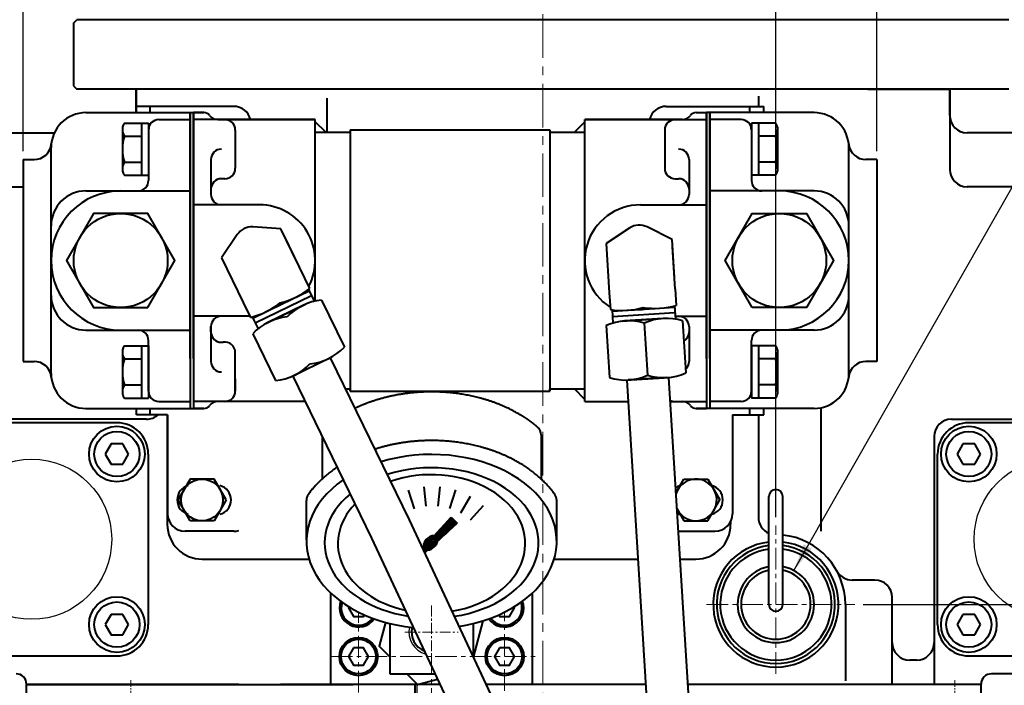
# Model space of a CAD drawing. Extents: x 4342 to 6967, y -6684 to -4799.
# Drawn here: x 5581 to 5864, y -5328 to -5137 of the extents above; entities that cross this region are included whole.
import ezdxf

# ---------------------------------------------------------------- set-up
doc = ezdxf.new("R2010")
doc.units = 0
doc.header["$LTSCALE"] = 5
doc.header["$MEASUREMENT"] = 0
doc.linetypes.add('CENTER', pattern=[2, 1.25, -0.25, 0.25, -0.25])
doc.layers.get('0').update_dxf_attribs({"linetype": 'CONTINUOUS', "lineweight": 40})
doc.layers.get('DEFPOINTS').update_dxf_attribs({"linetype": 'CONTINUOUS'})
doc.layers.add('1', color=1, linetype='CENTER', lineweight=20)
doc.layers.add('DIM', color=6, linetype='CONTINUOUS', lineweight=25)
doc.layers.add('4', color=4, linetype='CONTINUOUS')
doc.layers.add('COVER', color=7, linetype='CONTINUOUS')
doc.dimstyles.new('A2', dxfattribs={"dimtxt": 4.3, "dimasz": 4.3, "dimexe": 1.5, "dimexo": 1.5, "dimgap": 1.5, "dimtad": 3, "dimtoh": 1, "dimdec": 4, "dimdsep": 46, "dimtxsty": 'Standard', "dimcen": 0, "dimclrd": 2, "dimclre": 2, "dimclrt": 6, "dimadec": 0, "dimazin": 0, "dimtfac": 1, "dimtdec": 4, "dimtmove": 0, "dimatfit": 3, "dimfxl": 0, "dimtolj": 1, "dimarcsym": 0})

# ---------------------------------------------------------------- blocks, each defined once
blk = doc.blocks.new('*X524')
at = {"color": 0}
for p, q in [((1197.08, 1349.82), (1197.7, 1350.43)), ((1197.09, 1349.64), (1197.87, 1350.43)), ((1197.14, 1349.52), (1197.99, 1350.37)), ((1197.24, 1350.15), (1197.37, 1350.28)), ((1197.24, 1349.45), (1198.07, 1350.27)), ((1197.38, 1349.41), (1198.1, 1350.13)), ((1197.59, 1349.45), (1198.07, 1349.92))]:
    blk.add_line(p, q, dxfattribs=at)
blk = doc.blocks.new('SAE#3 2')
for p, q in [((9994.95, -10244.33), (9995.95, -10243.33)), ((9994.95, -10244.33), (9994.95, -10262.33)), ((10263.95, -10243.33), (9995.95, -10243.33)), ((9994.95, -10262.33), (9995.95, -10263.33)), ((10263.95, -10263.33), (9995.95, -10263.33)), ((10223.45, -10263.33), (10246.95, -10263.33))]:
    blk.add_line(p, q)
at = {"layer": 'DEFPOINTS', "color": 0, "linetype": 'ByBlock'}
for p in [(10012.95, -10263.33), (10081.95, -10263.33), (10104.95, -10263.33)]:
    blk.add_point(p, dxfattribs=at)
blk = doc.blocks.new('*D549')
at = {"layer": 'DEFPOINTS', "color": 0}
for p in [(5731.01, -4967.17), (5731.01, -5061.85), (5798.01, -5282.45)]:
    blk.add_point(p, dxfattribs=at)
at = {"layer": 'DIM', "color": 2, "lineweight": -2}
for p, q in [((5731.01, -5059.45), (5731.01, -4964.77)), ((5798.01, -5280.05), (5798.01, -4964.77)), ((5785.21, -4967.17), (5743.81, -4967.17))]:
    blk.add_line(p, q, dxfattribs=at)
at = {"layer": 'DIM', "color": 2}
for points in [[(5743.81, -4965.04), (5743.81, -4969.3), (5731.01, -4967.17)], [(5785.21, -4965.04), (5785.21, -4969.3), (5798.01, -4967.17)]]:
    blk.add_solid(points, dxfattribs=at)
at = {"layer": 'DIM', "color": 6, "insert": (5765.53, -4957.57), "char_height": 12.8, "attachment_point": 5}
blk.add_mtext('\\A1;67', dxfattribs=at)
blk = doc.blocks.new('*D550')
at = {"layer": 'DEFPOINTS', "color": 0}
for p in [(5581.6, -4967.17), (5731.01, -4980.74), (5581.6, -5177.35)]:
    blk.add_point(p, dxfattribs=at)
at = {"layer": 'DIM', "color": 2, "lineweight": -2}
for p, q in [((5581.6, -5174.95), (5581.6, -4964.77)), ((5731.01, -4978.34), (5731.01, -4964.77)), ((5718.21, -4967.17), (5594.4, -4967.17))]:
    blk.add_line(p, q, dxfattribs=at)
at = {"layer": 'DIM', "color": 2}
for points in [[(5594.4, -4965.04), (5594.4, -4969.3), (5581.6, -4967.17)], [(5718.21, -4965.04), (5718.21, -4969.3), (5731.01, -4967.17)]]:
    blk.add_solid(points, dxfattribs=at)
at = {"layer": 'DIM', "color": 6, "insert": (5646.98, -4957.57), "char_height": 12.8, "attachment_point": 5}
blk.add_mtext('\\A1;149', dxfattribs=at)
blk = doc.blocks.new('*D551')
at = {"layer": 'DEFPOINTS', "color": 0}
for p in [(5827.01, -4933.23), (5581.6, -5004.72), (5827.01, -5177.35)]:
    blk.add_point(p, dxfattribs=at)
at = {"layer": 'DIM', "color": 2, "lineweight": -2}
for p, q in [((5581.6, -5002.32), (5581.6, -4930.83)), ((5827.01, -5174.95), (5827.01, -4930.83)), ((5594.4, -4933.23), (5814.21, -4933.23))]:
    blk.add_line(p, q, dxfattribs=at)
at = {"layer": 'DIM', "color": 2}
for points in [[(5594.4, -4931.09), (5594.4, -4935.36), (5581.6, -4933.23)], [(5814.21, -4931.09), (5814.21, -4935.36), (5827.01, -4933.23)]]:
    blk.add_solid(points, dxfattribs=at)
at = {"layer": 'DIM', "color": 6, "insert": (5710.15, -4923.63), "char_height": 12.8, "attachment_point": 5}
blk.add_mtext('\\A1;245', dxfattribs=at)
blk = doc.blocks.new('*D552')
at = {"layer": 'DEFPOINTS', "color": 0}
for p in [(5986.01, -5157.15), (6018.14, -5157.15), (5820.71, -5305.15)]:
    blk.add_point(p, dxfattribs=at)
at = {"layer": 'DIM', "color": 2, "lineweight": -2}
for p, q in [((5988.41, -5157.15), (6020.54, -5157.15)), ((6018.14, -5292.35), (6018.14, -5169.95)), ((5823.11, -5305.15), (6020.54, -5305.15))]:
    blk.add_line(p, q, dxfattribs=at)
at = {"layer": 'DIM', "color": 2}
for points in [[(6016.01, -5169.95), (6020.27, -5169.95), (6018.14, -5157.15)], [(6016.01, -5292.35), (6020.27, -5292.35), (6018.14, -5305.15)]]:
    blk.add_solid(points, dxfattribs=at)
at = {"layer": 'DIM', "color": 6, "insert": (6008.54, -5225.76), "char_height": 12.8, "attachment_point": 5, "rotation": 90}
blk.add_mtext('\\A1;148', dxfattribs=at)

msp = doc.modelspace()

# ---------------------------------------------------------------- linework, layer by layer
at = {"color": 7, "linetype": 'Continuous'}
for p, q in [((5848.013, -5157.149), (5614.013, -5157.149)), ((5614.013, -5157.149), (5614.013, -5163.849)), ((5614.013, -5163.849), (5614.013, -5157.149)), ((5848.013, -5157.149), (5848.013, -5180.149)), ((5848.013, -5164.649), (5848.013, -5157.149)), ((5669.013, -5169.449), (5669.013, -5159.667)), ((5793.013, -5159.094), (5793.013, -5162.049)), ((5642.103, -5162.049), (5614.103, -5162.049)), ((5614.103, -5163.849), (5614.103, -5162.049)), ((5614.103, -5163.849), (5614.103, -5162.049)), ((5618.103, -5163.849), (5618.103, -5162.049)), ((5630.553, -5163.849), (5630.553, -5248.849)), ((5633.553, -5163.849), (5630.553, -5163.849)), ((5630.553, -5163.849), (5633.553, -5163.849)), ((5766.513, -5162.049), (5794.513, -5162.049)), ((5775.063, -5163.849), (5778.063, -5163.849)), ((5778.063, -5163.849), (5778.063, -5248.849)), ((5790.513, -5163.849), (5790.513, -5162.049)), ((5794.513, -5163.849), (5794.513, -5162.049)), ((5794.513, -5163.849), (5794.513, -5162.049)), ((5665.553, -5165.849), (5630.553, -5165.849)), ((5637.553, -5165.849), (5665.553, -5165.849)), ((5665.553, -5218.007), (5665.553, -5165.849)), ((5665.553, -5169.449), (5665.553, -5165.849)), ((5668.553, -5169.449), (5665.553, -5166.449)), ((5740.063, -5169.449), (5743.063, -5166.449)), ((5743.063, -5246.849), (5743.063, -5165.849)), ((5743.063, -5165.849), (5778.063, -5165.849)), ((5771.063, -5165.849), (5743.063, -5165.849)), ((5743.063, -5169.449), (5743.063, -5165.849)), ((5555.286, -5169.649), (5590.528, -5169.649)), ((5642.553, -5168.849), (5642.553, -5179.849)), ((5665.553, -5169.449), (5675.553, -5169.449)), ((5675.553, -5168.799), (5675.553, -5243.899)), ((5675.553, -5168.799), (5733.063, -5168.799)), ((5733.063, -5168.799), (5733.063, -5243.899)), ((5733.063, -5169.449), (5743.063, -5169.449)), ((5766.063, -5168.849), (5766.063, -5179.849)), ((5906.739, -5169.649), (5853.013, -5169.649)), ((5635.553, -5177.349), (5635.553, -5187.349)), ((5773.063, -5177.349), (5773.063, -5187.349)), ((5639.553, -5182.849), (5638.553, -5182.849)), ((5769.063, -5182.849), (5770.063, -5182.849)), ((5528.513, -5185.149), (5581.603, -5185.149)), ((5635.553, -5185.849), (5635.553, -5187.349)), ((5773.063, -5185.849), (5773.063, -5187.349)), ((5933.513, -5185.149), (5853.013, -5185.149)), ((5630.553, -5190.349), (5630.553, -5222.349)), ((5649.553, -5190.349), (5630.553, -5190.349)), ((5759.063, -5190.349), (5778.063, -5190.349)), ((5778.063, -5190.349), (5778.063, -5222.349)), ((5655.687, -5197.255), (5647.624, -5196.691)), ((5660.496, -5207.114), (5655.687, -5197.255)), ((5755.978, -5196.996), (5749.242, -5201.462)), ((5768.205, -5200.287), (5760.969, -5196.686)), ((5643.13, -5198.883), (5638.61, -5205.584)), ((5664.023, -5214.345), (5656.616, -5199.158)), ((5749.242, -5201.462), (5750.122, -5215.658)), ((5768.884, -5211.235), (5768.205, -5200.287)), ((5769.085, -5214.483), (5768.336, -5202.401)), ((5638.61, -5205.584), (5644.845, -5218.367)), ((5656.003, -5218.813), (5663.793, -5215.014)), ((5663.618, -5214.655), (5665.282, -5218.067)), ((5750.122, -5215.658), (5750.418, -5220.441)), ((5769.085, -5214.483), (5769.382, -5219.266)), ((5644.845, -5218.367), (5646.946, -5222.674)), ((5648.275, -5224.26), (5664.453, -5216.369)), ((5656.003, -5218.813), (5659.973, -5216.877)), ((5667.344, -5217.732), (5673.919, -5231.214)), ((5647.614, -5222.905), (5656.003, -5218.813)), ((5651.31, -5224.44), (5662.727, -5218.872)), ((5651.31, -5224.44), (5662.727, -5218.872)), ((5651.434, -5221.042), (5655.404, -5219.106)), ((5661.97, -5219.241), (5651.926, -5224.139)), ((5750.924, -5220.511), (5751.158, -5224.299)), ((5750.948, -5220.909), (5760.264, -5220.332)), ((5751.042, -5222.414), (5769.007, -5221.3)), ((5755.19, -5220.646), (5759.598, -5220.373)), ((5760.264, -5220.332), (5768.914, -5219.796)), ((5760.264, -5220.332), (5764.672, -5220.059)), ((5768.889, -5219.397), (5769.124, -5223.186)), ((5646.787, -5222.349), (5630.553, -5222.349)), ((5647.439, -5222.546), (5649.103, -5225.957)), ((5753.778, -5223.74), (5766.455, -5222.954)), ((5753.778, -5223.74), (5766.455, -5222.954)), ((5765.616, -5223.006), (5754.462, -5223.697)), ((5769.072, -5222.349), (5778.063, -5222.349)), ((5771.158, -5223.664), (5772.086, -5238.635)), ((5635.553, -5225.349), (5635.553, -5235.349)), ((5635.553, -5226.849), (5635.553, -5225.349)), ((5749.2, -5225.025), (5750.128, -5239.997)), ((5760.179, -5224.345), (5761.107, -5239.316)), ((5773.063, -5225.349), (5773.063, -5235.349)), ((5647.57, -5227.377), (5654.146, -5240.859)), ((5642.553, -5243.849), (5642.553, -5232.765)), ((5658.763, -5239.719), (5670.179, -5234.151)), ((5669.86, -5234.298), (5692.558, -5280.835)), ((5642.553, -5240.308), (5642.553, -5243.849)), ((5659.078, -5239.565), (5681.772, -5286.096)), ((5754.83, -5240.707), (5767.507, -5239.921)), ((5755.18, -5240.678), (5764.524, -5391.42)), ((5766.667, -5239.973), (5755.514, -5240.665)), ((5767.157, -5239.936), (5776.501, -5390.678)), ((5674.226, -5243.249), (5675.553, -5243.249)), ((5675.553, -5243.899), (5675.553, -5243.249)), ((5675.553, -5243.899), (5733.063, -5243.899)), ((5733.063, -5243.249), (5743.063, -5243.249)), ((5733.063, -5243.899), (5733.063, -5243.249)), ((5743.063, -5246.249), (5740.063, -5243.249)), ((5643.553, -5246.849), (5630.553, -5246.849)), ((5662.631, -5246.849), (5639.553, -5246.849)), ((5743.063, -5246.849), (5755.562, -5246.849)), ((5767.585, -5246.849), (5778.063, -5246.849)), ((5614.103, -5250.649), (5614.103, -5248.849)), ((5618.103, -5250.649), (5618.103, -5248.849)), ((5630.553, -5248.849), (5633.553, -5248.849)), ((5633.553, -5248.849), (5630.553, -5248.849)), ((5775.063, -5248.849), (5778.063, -5248.849)), ((5778.063, -5248.849), (5775.063, -5248.849)), ((5790.513, -5250.649), (5790.513, -5248.849)), ((5794.513, -5250.649), (5794.513, -5248.849)), ((5794.513, -5250.649), (5794.513, -5248.849)), ((5810.907, -5248.668), (5810.907, -5284.07)), ((5623.103, -5250.649), (5614.103, -5250.649)), ((5623.013, -5250.649), (5623.013, -5282.149)), ((5623.103, -5250.649), (5623.103, -5279.149)), ((5785.513, -5250.649), (5785.513, -5279.149)), ((5785.513, -5250.649), (5794.513, -5250.649)), ((5793.013, -5250.649), (5793.013, -5280.149)), ((5608.513, -5252.949), (5559.513, -5252.949)), ((5902.513, -5252.949), (5853.513, -5252.949)), ((5843.513, -5256.949), (5843.513, -5328.149)), ((5606.822, -5259.02), (5605.131, -5261.949)), ((5610.204, -5259.02), (5606.822, -5259.02)), ((5611.895, -5261.949), (5610.204, -5259.02)), ((5851.822, -5259.02), (5850.131, -5261.949)), ((5855.204, -5259.02), (5851.822, -5259.02)), ((5856.895, -5261.949), (5855.204, -5259.02)), ((5605.131, -5261.949), (5606.822, -5264.878)), ((5610.204, -5264.878), (5611.895, -5261.949)), ((5617.513, -5261.949), (5617.513, -5310.949)), ((5844.513, -5310.949), (5844.513, -5261.949)), ((5850.131, -5261.949), (5851.822, -5264.878)), ((5855.204, -5264.878), (5856.895, -5261.949)), ((5606.822, -5264.878), (5610.204, -5264.878)), ((5851.822, -5264.878), (5855.204, -5264.878)), ((5629.549, -5269.149), (5626.085, -5275.149)), ((5629.549, -5269.149), (5626.085, -5275.149)), ((5636.477, -5269.149), (5629.549, -5269.149)), ((5636.477, -5269.149), (5629.549, -5269.149)), ((5639.941, -5275.149), (5636.477, -5269.149)), ((5639.941, -5275.149), (5636.477, -5269.149)), ((5769.218, -5273.186), (5771.549, -5269.149)), ((5771.549, -5269.149), (5778.477, -5269.149)), ((5778.477, -5269.149), (5781.941, -5275.149)), ((5629.549, -5281.149), (5626.085, -5275.149)), ((5629.549, -5281.149), (5626.085, -5275.149)), ((5639.941, -5275.149), (5636.477, -5281.149)), ((5639.941, -5275.149), (5636.477, -5281.149)), ((5778.477, -5281.149), (5781.941, -5275.149)), ((5769.491, -5277.584), (5771.549, -5281.149)), ((5692.558, -5280.835), (5725.107, -5350.469)), ((5623.013, -5281.328), (5623.013, -5282.149)), ((5636.477, -5281.149), (5629.549, -5281.149)), ((5636.477, -5281.149), (5629.549, -5281.149)), ((5771.549, -5281.149), (5778.477, -5281.149)), ((5785.013, -5281.328), (5785.013, -5282.149)), ((5642.103, -5284.149), (5628.103, -5284.149)), ((5681.772, -5286.096), (5714.322, -5355.729)), ((5769.898, -5284.149), (5780.513, -5284.149)), ((5633.013, -5292.149), (5663.763, -5292.149)), ((5734.263, -5292.149), (5758.37, -5292.149)), ((5770.393, -5292.149), (5775.013, -5292.149)), ((5826.498, -5298.149), (5819.945, -5298.149)), ((5831.498, -5328.149), (5831.498, -5303.149)), ((5818.013, -5305.149), (5818.013, -5327.099)), ((5606.822, -5308.02), (5605.131, -5310.949)), ((5610.204, -5308.02), (5606.822, -5308.02)), ((5611.895, -5310.949), (5610.204, -5308.02)), ((5851.822, -5308.02), (5850.131, -5310.949)), ((5855.204, -5308.02), (5851.822, -5308.02)), ((5856.895, -5310.949), (5855.204, -5308.02)), ((5605.131, -5310.949), (5606.822, -5313.878)), ((5610.204, -5313.878), (5611.895, -5310.949)), ((5850.131, -5310.949), (5851.822, -5313.878)), ((5855.204, -5313.878), (5856.895, -5310.949)), ((5606.822, -5313.878), (5610.204, -5313.878)), ((5851.822, -5313.878), (5855.204, -5313.878)), ((5559.513, -5319.949), (5608.513, -5319.949)), ((5853.513, -5319.949), (5902.513, -5319.949)), ((5838.513, -5321.149), (5836.498, -5321.149)), ((5643.553, -5328.149), (5582.513, -5328.149)), ((5582.513, -5328.149), (5655.553, -5328.149)), ((5701.43, -5328.149), (5655.553, -5328.149)), ((5655.553, -5328.149), (5676.471, -5328.149)), ((5701.43, -5328.149), (5670.013, -5328.149)), ((5701.43, -5328.149), (5676.471, -5328.149)), ((5760.602, -5328.149), (5714.674, -5328.149)), ((5760.602, -5328.149), (5714.674, -5328.149)), ((5728.013, -5328.149), (5714.674, -5328.149)), ((5831.498, -5328.149), (5772.625, -5328.149)), ((5831.498, -5328.149), (5772.625, -5328.149)), ((5857.013, -5328.149), (5823.563, -5328.149)), ((5857.013, -5328.149), (5823.563, -5328.149)), ((5831.498, -5328.149), (5823.563, -5328.149))]:
    msp.add_line(p, q, dxfattribs=at)
at = {"color": 7, "ltscale": 7}
for p, q in [((5599.603, -5163.849), (5630.553, -5163.849)), ((5629.603, -5163.849), (5629.603, -5248.849)), ((5809.013, -5163.849), (5778.063, -5163.849)), ((5779.013, -5163.849), (5779.013, -5248.849)), ((5620.603, -5165.849), (5629.603, -5165.849)), ((5788.013, -5165.849), (5779.013, -5165.849)), ((5617.603, -5168.849), (5617.603, -5183.349)), ((5791.013, -5168.849), (5791.013, -5183.349)), ((5581.603, -5177.349), (5581.603, -5235.349)), ((5827.013, -5177.349), (5827.013, -5235.349)), ((5617.603, -5243.849), (5617.603, -5229.349)), ((5791.013, -5243.849), (5791.013, -5229.349)), ((5620.603, -5246.849), (5629.603, -5246.849)), ((5788.013, -5246.849), (5779.013, -5246.849)), ((5599.603, -5248.849), (5630.553, -5248.849)), ((5809.013, -5248.849), (5778.063, -5248.849))]:
    msp.add_line(p, q, dxfattribs=at)
at = {"color": 7, "linetype": 'Continuous'}
for p, q in [((5629.603, -5234.513), (5629.603, -5163.849)), ((5630.553, -5234.513), (5630.553, -5163.849)), ((5630.553, -5234.513), (5630.553, -5163.849)), ((5778.063, -5234.513), (5778.063, -5163.849)), ((5778.063, -5234.513), (5778.063, -5163.849)), ((5779.013, -5234.513), (5779.013, -5163.849))]:
    msp.add_line(p, q, dxfattribs=at).dxf.unprotected_set("ltscale", 0)
at = {"color": 7}
for p, q in [((5610.699, -5166.843), (5617.603, -5166.843)), ((5615.603, -5166.843), (5615.603, -5181.855)), ((5617.603, -5166.843), (5617.603, -5183.349)), ((5791.013, -5166.843), (5791.013, -5183.349)), ((5797.917, -5166.843), (5791.013, -5166.843)), ((5793.013, -5166.843), (5793.013, -5181.855)), ((5610.103, -5168.049), (5610.103, -5180.649)), ((5798.513, -5168.049), (5798.513, -5180.649)), ((5610.656, -5170.596), (5615.603, -5170.596)), ((5797.96, -5170.596), (5793.013, -5170.596)), ((5589.603, -5238.849), (5589.603, -5173.849)), ((5819.013, -5238.849), (5819.013, -5173.849)), ((5581.603, -5177.349), (5584.678, -5177.349)), ((5610.656, -5178.102), (5615.603, -5178.102)), ((5797.96, -5178.102), (5793.013, -5178.102)), ((5827.013, -5177.349), (5823.938, -5177.349)), ((5610.699, -5181.855), (5617.603, -5181.855)), ((5797.917, -5181.855), (5791.013, -5181.855)), ((5599.603, -5186.349), (5629.603, -5186.349)), ((5809.013, -5186.349), (5779.013, -5186.349)), ((5599.603, -5226.349), (5629.603, -5226.349)), ((5809.013, -5226.349), (5779.013, -5226.349)), ((5610.103, -5232.049), (5610.103, -5244.649)), ((5610.699, -5230.843), (5617.603, -5230.843)), ((5615.603, -5230.843), (5615.603, -5245.855)), ((5617.603, -5230.843), (5617.603, -5245.855)), ((5791.013, -5230.843), (5791.013, -5245.855)), ((5797.917, -5230.843), (5791.013, -5230.843)), ((5793.013, -5230.843), (5793.013, -5245.855)), ((5798.513, -5232.049), (5798.513, -5244.649)), ((5581.603, -5235.349), (5584.678, -5235.349)), ((5610.656, -5234.596), (5615.603, -5234.596)), ((5797.96, -5234.596), (5793.013, -5234.596)), ((5827.013, -5235.349), (5823.938, -5235.349)), ((5610.656, -5242.102), (5615.603, -5242.102)), ((5797.96, -5242.102), (5793.013, -5242.102)), ((5610.699, -5245.855), (5617.603, -5245.855)), ((5797.917, -5245.855), (5791.013, -5245.855))]:
    msp.add_line(p, q, dxfattribs=at).dxf.unprotected_set("ltscale", 0)
at = {"color": 7, "linetype": 'Continuous', "ltscale": 0.3}
for p, q in [((5617.013, -5251.949), (5554.513, -5251.949)), ((5848.513, -5251.949), (5907.513, -5251.949))]:
    msp.add_line(p, q, dxfattribs=at)
for p, q in [((5667.513, -5256.859), (5667.513, -5269.125)), ((5730.513, -5256.475), (5730.513, -5269.125)), ((5692.286, -5272.353), (5694.025, -5277.703)), ((5696.779, -5271.369), (5697.367, -5276.964)), ((5701.378, -5271.34), (5700.79, -5276.935)), ((5705.882, -5272.269), (5704.144, -5277.619)), ((5710.095, -5274.114), (5707.282, -5278.986)), ((5663.02, -5286.613), (5663.02, -5275.287)), ((5713.832, -5276.794), (5710.068, -5280.975)), ((5735.012, -5286.974), (5735.012, -5275.295)), ((5699.748, -5285.459), (5704.662, -5280.076)), ((5704.662, -5280.076), (5706.413, -5281.827)), ((5700.712, -5287.031), (5706.413, -5281.827)), ((5687.013, -5310.646), (5687.013, -5325.148)), ((5711.013, -5310.646), (5711.013, -5320.317)), ((5687.013, -5325.148), (5700.027, -5325.148)), ((5694.163, -5335.181), (5694.259, -5328.149))]:
    msp.add_line(p, q)
at = {"color": 7, "linetype": 'Continuous', "ltscale": 0.4}
for p, q in [((5796.013, -5305.149), (5796.013, -5274.149)), ((5800.013, -5305.149), (5800.013, -5274.149))]:
    msp.add_line(p, q, dxfattribs=at)
at = {"color": 0}
for p, q in [((5696.693, -5288.597), (5704.938, -5280.352)), ((5698.948, -5286.518), (5705.026, -5280.44)), ((5699.204, -5286.439), (5705.115, -5280.528)), ((5699.399, -5286.421), (5705.203, -5280.617)), ((5699.557, -5286.44), (5705.291, -5280.705)), ((5699.688, -5286.485), (5705.38, -5280.794)), ((5700.737, -5284.375), (5704.849, -5280.263)), ((5702.588, -5282.348), (5704.761, -5280.175)), ((5704.438, -5280.321), (5704.673, -5280.086)), ((5698.07, -5289.517), (5706.087, -5281.501)), ((5699.798, -5286.553), (5705.468, -5280.882)), ((5699.886, -5286.641), (5705.557, -5280.97)), ((5699.919, -5287.491), (5705.999, -5281.412)), ((5699.953, -5286.75), (5705.645, -5281.059)), ((5699.999, -5286.882), (5705.733, -5281.147)), ((5699.999, -5287.235), (5705.91, -5281.324)), ((5700.017, -5287.04), (5705.822, -5281.236)), ((5700.962, -5286.803), (5706.175, -5281.589)), ((5702.989, -5284.953), (5706.264, -5281.677)), ((5705.016, -5283.102), (5706.352, -5281.766)), ((5696.666, -5288.27), (5699.492, -5285.444)), ((5696.671, -5288.442), (5699.663, -5285.45)), ((5696.68, -5288.08), (5699.301, -5285.458)), ((5696.717, -5287.865), (5699.086, -5285.496)), ((5696.788, -5287.618), (5698.839, -5285.567)), ((5696.91, -5287.318), (5698.54, -5285.689)), ((5697.148, -5286.904), (5698.126, -5285.926)), ((5696.46, -5289.183), (5698.019, -5287.624)), ((5696.516, -5289.303), (5698.002, -5287.818)), ((5696.573, -5289.424), (5698.02, -5287.976)), ((5696.629, -5289.544), (5698.065, -5288.108)), ((5696.685, -5289.665), (5698.133, -5288.217)), ((5696.728, -5288.738), (5698.099, -5287.368)), ((5696.742, -5289.785), (5698.222, -5288.305)), ((5696.798, -5289.906), (5698.331, -5288.373)), ((5696.854, -5290.026), (5698.462, -5288.418)), ((5696.911, -5290.147), (5698.621, -5288.436)), ((5696.967, -5290.267), (5698.815, -5288.419)), ((5697.023, -5290.388), (5699.072, -5288.339)), ((5698.279, -5289.485), (5700.707, -5287.058)), ((5698.519, -5289.422), (5700.644, -5287.297)), ((5698.804, -5289.314), (5700.535, -5287.583)), ((5699.182, -5289.113), (5700.335, -5287.96))]:
    msp.add_line(p, q, dxfattribs=at)
at = {"ltscale": 2}
for p, q in [((5670.013, -5328.149), (5670.013, -5301.888)), ((5728.013, -5328.149), (5728.013, -5301.888))]:
    msp.add_line(p, q, dxfattribs=at)
at = {"ltscale": 0.3}
for p, q in [((5873.513, -5325.099), (5860.013, -5325.099)), ((5582.513, -5333.299), (5582.513, -5328.099)), ((5857.013, -5335.599), (5857.013, -5328.099))]:
    msp.add_line(p, q, dxfattribs=at)
at = {"color": 7}
for points in [[(5617.397, -5219.849), (5625.191, -5206.349), (5617.397, -5192.849), (5601.809, -5192.849), (5594.015, -5206.349), (5601.809, -5219.849)], [(5791.219, -5219.849), (5783.425, -5206.349), (5791.219, -5192.849), (5806.807, -5192.849), (5814.601, -5206.349), (5806.807, -5219.849)]]:
    msp.add_lwpolyline(points, close=True, dxfattribs=at).dxf.unprotected_set("ltscale", 0)
for points in [[(5675.283, -5305.876), (5675.126, -5306.148), (5676.57, -5308.648), (5679.456, -5308.648), (5679.724, -5308.184)], [(5718.302, -5308.184), (5718.57, -5308.648), (5721.456, -5308.648), (5722.9, -5306.148), (5722.743, -5305.876)], [(5685.792, -5310.329), (5683.956, -5317.182), (5687.013, -5320.24)], [(5711.048, -5320.392), (5713.874, -5309.846)], [(5691.921, -5325.148), (5694.978, -5328.205), (5700.735, -5326.663)]]:
    msp.add_lwpolyline(points)
for points in [[(5676.57, -5317.648), (5675.126, -5320.148), (5676.57, -5322.648), (5679.456, -5322.648), (5680.9, -5320.148), (5679.456, -5317.648)], [(5718.57, -5317.648), (5717.126, -5320.148), (5718.57, -5322.648), (5721.456, -5322.648), (5722.9, -5320.148), (5721.456, -5317.648)]]:
    msp.add_lwpolyline(points, close=True)
for centre in [(5609.603, -5206.349), (5799.013, -5206.349)]:
    msp.add_circle(centre, 13.5, dxfattribs=at).dxf.unprotected_set("ltscale", 0)
at = {"color": 7, "linetype": 'Continuous'}
for centre, radius in [((5608.513, -5261.949), 8), ((5853.513, -5261.949), 8), ((5608.513, -5261.949), 6.5), ((5853.513, -5261.949), 6.5), ((5633.013, -5275.149), 6), ((5633.013, -5275.149), 6), ((5608.513, -5310.949), 8), ((5853.513, -5310.949), 8), ((5608.513, -5310.949), 6.5), ((5853.513, -5310.949), 6.5)]:
    msp.add_circle(centre, radius, dxfattribs=at)
for centre, radius in [((5678.013, -5320.148), 5.5), ((5720.013, -5320.148), 5.5), ((5678.013, -5320.148), 5), ((5720.013, -5320.148), 5)]:
    msp.add_circle(centre, radius)
at = {"color": 7}
for centre, radius, start, end in [((5599.603, -5173.849), 10, 90, 180), ((5809.013, -5173.849), 10, 0, 90), ((5612.651, -5168.559), 2.598, 138.67844, 168.67844), ((5795.965, -5168.559), 2.598, 11.32156, 41.32156), ((5613.881, -5168.625), 3.779, 181.43362, 211.43362), ((5794.735, -5168.625), 3.779, 328.56638, 358.56638), ((5584.678, -5172.349), 5, 270, 354.26083), ((5623.103, -5174.349), 13, 163.22135, 196.77865), ((5785.513, -5174.349), 13, 343.22135, 16.77865), ((5823.938, -5172.349), 5, 185.73917, 270), ((5613.881, -5180.073), 3.779, 148.56638, 178.56638), ((5794.735, -5180.073), 3.779, 1.43362, 31.43362), ((5612.651, -5180.139), 2.598, 191.32156, 221.32156), ((5795.965, -5180.139), 2.598, 318.67844, 348.67844), ((5614.603, -5183.349), 3, 270, 0), ((5794.013, -5183.349), 3, 180, 270), ((5609.603, -5206.349), 20, 90, 270), ((5599.603, -5196.349), 10, 90, 180), ((5799.013, -5206.349), 20, 270, 90), ((5809.013, -5196.349), 10, 0, 90), ((5599.603, -5216.349), 10, 180, 270), ((5809.013, -5216.349), 10, 270, 0), ((5614.603, -5229.349), 3, 0, 90), ((5794.013, -5229.349), 3, 90, 180), ((5612.651, -5232.559), 2.598, 138.67844, 168.67844), ((5795.965, -5232.559), 2.598, 11.32156, 41.32156), ((5613.881, -5232.625), 3.779, 181.43362, 211.43362), ((5623.103, -5238.349), 13, 163.22135, 196.77865), ((5794.735, -5232.625), 3.779, 328.56638, 358.56638), ((5785.513, -5238.349), 13, 343.22135, 16.77865), ((5613.881, -5244.073), 3.779, 148.56638, 178.56638), ((5794.735, -5244.073), 3.779, 1.43362, 31.43362), ((5612.651, -5244.139), 2.598, 191.32156, 221.32156), ((5795.965, -5244.139), 2.598, 318.67844, 348.67844)]:
    msp.add_arc(centre, radius, start, end, dxfattribs=at).dxf.unprotected_set("ltscale", 0)
at = {"color": 7, "linetype": 'Continuous'}
for centre, radius, start, end in [((5633.553, -5165.849), 2, 36.8699, 90), ((5633.553, -5165.849), 2, 36.8699, 90), ((5637.553, -5162.849), 3, 216.8699, 270), ((5637.553, -5162.849), 3, 216.8699, 270), ((5642.103, -5167.049), 5, 13.88654, 90), ((5766.513, -5167.049), 5, 90, 166.11346), ((5771.063, -5162.849), 3, 270, 323.1301), ((5771.063, -5162.849), 3, 270, 323.1301), ((5775.063, -5165.849), 2, 90, 143.1301), ((5775.063, -5165.849), 2, 90, 143.1301), ((5853.013, -5164.649), 5, 180, 270), ((5639.553, -5168.849), 3, 0, 90), ((5769.063, -5168.849), 3, 90, 180), ((5638.553, -5177.349), 3, 90, 180), ((5770.063, -5177.349), 3, 0, 90), ((5639.553, -5179.849), 3, 270, 0), ((5769.063, -5179.849), 3, 180, 270), ((5853.013, -5180.149), 5, 180, 270), ((5638.553, -5185.849), 3, 90, 180), ((5770.063, -5185.849), 3, 0, 90), ((5638.553, -5187.349), 3, 180, 270), ((5770.063, -5187.349), 3, 270, 0), ((5649.553, -5206.349), 16, 332.42357, 90), ((5759.063, -5206.349), 16, 90, 237.12379), ((5647.275, -5201.679), 5, 86, 146), ((5758.741, -5201.163), 5, 63.54736, 123.54736), ((5649.972, -5196.373), 22.812, 283.98199, 308.01801), ((5641.434, -5200.538), 22.812, 283.98199, 308.01801), ((5668.811, -5233.288), 15.625, 95.39025, 136.60975), ((5753.779, -5197.878), 22.812, 261.52935, 285.56538), ((5763.261, -5197.29), 22.812, 261.52935, 285.56538), ((5638.553, -5225.349), 3, 90, 180), ((5658.919, -5238.098), 15.612, 95.37261, 136.62739), ((5755.593, -5239.268), 15.612, 72.91998, 114.17475), ((5766.573, -5238.601), 15.625, 72.93761, 114.15712), ((5770.063, -5225.349), 3, 0, 90), ((5638.553, -5226.849), 3, 180, 270), ((5638.553, -5226.849), 3, 180, 279.59407), ((5770.063, -5226.849), 3, 299.00405, 0), ((5639.553, -5232.765), 3, 0, 99.59407), ((5662.565, -5220.481), 15.625, 275.39025, 316.60975), ((5638.553, -5235.349), 3, 180, 270), ((5770.063, -5235.349), 3, 310.78608, 0), ((5652.684, -5225.315), 15.612, 275.37261, 316.62739), ((5754.713, -5225.073), 15.612, 252.91998, 294.17475), ((5765.691, -5224.379), 15.625, 252.93761, 294.15712), ((5639.553, -5243.849), 3, 270, 0), ((5637.553, -5249.849), 3, 90, 143.1301), ((5637.553, -5249.849), 3, 90, 143.1301), ((5769.063, -5243.849), 3, 239.93811, 270), ((5771.063, -5249.849), 3, 36.8699, 90), ((5771.063, -5249.849), 3, 36.8699, 90), ((5633.553, -5246.849), 2, 270, 323.1301), ((5633.553, -5246.849), 2, 270, 323.1301), ((5775.063, -5246.849), 2, 216.8699, 270), ((5775.063, -5246.849), 2, 216.8699, 270), ((5617.013, -5246.949), 5, 270, 312.26858), ((5608.513, -5261.949), 9, 0, 90), ((5853.513, -5261.949), 9, 90, 180), ((5775.013, -5275.149), 6, 202.85524, 164.23949), ((5630.103, -5275.149), 4.25, 104.31217, 255.68783), ((5637.103, -5275.149), 4.25, 284.31217, 75.68783), ((5771.513, -5275.149), 4.25, 104.31217, 124.23845), ((5778.513, -5275.149), 4.25, 284.31217, 75.68783), ((5798.013, -5274.149), 2, 0, 180), ((5628.103, -5279.149), 5, 180, 270), ((5771.513, -5275.149), 4.25, 242.85627, 255.68783), ((5780.513, -5279.149), 5, 270, 0), ((5798.013, -5280.149), 5, 180, 246.42182), ((5633.013, -5282.149), 10, 180, 270), ((5775.013, -5282.149), 10, 270, 0), ((5642.103, -5279.149), 5, 270, 286.85796), ((5798.013, -5305.149), 20, 0, 84.26083), ((5798.013, -5305.149), 18, 96.37937, 83.62063), ((5798.013, -5305.149), 17, 96.75633, 83.24367), ((5798.013, -5305.149), 16, 97.18076, 82.81924), ((5798.013, -5305.149), 11, 101.53696, 78.46304), ((5798.013, -5305.149), 10, 101.53696, 78.46304), ((5819.945, -5293.149), 5, 208.6854, 270), ((5826.498, -5303.149), 5, 0, 90), ((5798.013, -5305.149), 2, 180, 0), ((5608.513, -5310.949), 9, 270, 0), ((5853.513, -5310.949), 9, 180, 270), ((5836.498, -5316.149), 5, 180, 270), ((5838.513, -5316.149), 5, 270, 0)]:
    msp.add_arc(centre, radius, start, end, dxfattribs=at)
at = {"color": 7, "ltscale": 7}
for centre, radius, start, end in [((5620.603, -5168.849), 3, 90, 180), ((5788.013, -5168.849), 3, 0, 90), ((5584.678, -5240.349), 5, 5.73917, 90), ((5823.938, -5240.349), 5, 90, 174.26083), ((5599.603, -5238.849), 10, 180, 270), ((5809.013, -5238.849), 10, 270, 0), ((5620.603, -5243.849), 3, 180, 270), ((5788.013, -5243.849), 3, 270, 0)]:
    msp.add_arc(centre, radius, start, end, dxfattribs=at)
at = {"color": 7, "linetype": 'Continuous', "ltscale": 0.3}
msp.add_arc((5848.513, -5256.949), 5, 90, 180, dxfattribs=at)
for centre, radius, start, end in [((5727.513, -5256.475), 3, 0, 49.69753), ((5666.02, -5275.287), 3, 144.17746, 180), ((5732.012, -5275.295), 3, 0, 35.79888), ((5678.013, -5306.148), 5.5, 159.80136, 325.05489), ((5678.013, -5306.148), 5, 161.41241, 323.52365), ((5720.013, -5306.148), 5.5, 214.94511, 20.19864), ((5720.013, -5306.148), 5, 216.47635, 18.58759), ((5699.013, -5313.148), 5.75, 166.16977, 248.66663)]:
    msp.add_arc(centre, radius, start, end)
at = {"ltscale": 0.3}
for centre, start, end in [((5579.513, -5328.099), 0, 90), ((5860.013, -5328.099), 90, 180)]:
    msp.add_arc(centre, 3, start, end, dxfattribs=at)
for centre, major_axis, ratio, start_param, end_param in [((5699.013, -5287.076), (-35.999, 0), 0.6944619, 8.0742531, 11.4120303), ((5699.013, -5287.476), (-30.784, 0), 0.7016541, 8.0672879, 11.4243097), ((5699.013, -5287.726), (-26.95, 0), 0.7365603, 8.071851, 11.4487279), ((5699.013, -5287.076), (-35.999, 0), 0.6944619, 5.495713, 7.7084648), ((5699.013, -5287.476), (-30.784, 0), 0.7016541, 5.5763531, 7.6331159), ((5699.013, -5287.726), (-26.95, 0), 0.7365603, 5.6690209, 7.5691035), ((5698.707, -5287.485), (-1.709, -1.709), 0.6535784, -2.6849405, -0.3173545), ((5698.707, -5287.485), (-1.709, -1.709), 0.6535784, 0.6279889, 2.3743061)]:
    msp.add_ellipse(centre, major_axis=major_axis, ratio=ratio, start_param=start_param, end_param=end_param)
for centre, major_axis, ratio in [((5699.009, -5287.429), (-0.835, -0.835), 0.6761953), ((5698.963, -5287.434), (-0.425, -0.425), 0.6872216)]:
    msp.add_ellipse(centre, major_axis=major_axis, ratio=ratio)
for points, weights, knots in [([(5729.453, -5254.187), (5728.173, -5253.101), (5726.75, -5252.113), (5725.79, -5251.446), (5724.77, -5250.828), (5719.073, -5247.372), (5712.005, -5245.63), (5705.696, -5244.076), (5699.013, -5244.076), (5690.138, -5244.076), (5682.114, -5246.762), (5679.424, -5247.662), (5676.952, -5248.838)], [0.996234296358, 0.998494277254, 1.00307488032, 0.996541852411, 0.991162126868, 0.962149842231, 0.966679391418, 0.970759042964, 1.00204834628, 0.960358743559, 0.965682073066, 0.967479896602, 0.974639941812], [2.0382182, 2.0382182, 2.0382182, 2.1326348, 2.1326348, 2.2025033, 2.2025033, 2.5792962, 2.5792962, 2.9186641, 2.9186641, 3.3645212, 3.3645212, 3.5150985, 3.5150985, 3.5150985]), ([(5734.445, -5273.541), (5731.434, -5269.366), (5726.75, -5266.113), (5725.79, -5265.446), (5724.77, -5264.828), (5719.073, -5261.372), (5712.005, -5259.63), (5705.696, -5258.076), (5699.013, -5258.076), (5690.463, -5258.076), (5682.677, -5260.577)], [0.997854664371, 0.988155426395, 1.00307488032, 0.996541852411, 0.991162126868, 0.962149842231, 0.966679391418, 0.970759042964, 1.00204834628, 0.961824239884, 0.965365909732], [1.825111, 1.825111, 1.825111, 2.1326348, 2.1326348, 2.2025033, 2.2025033, 2.5792962, 2.5792962, 2.9186641, 2.9186641, 3.3488482, 3.3488482, 3.3488482]), ([(5671.839, -5265.729), (5671.555, -5265.919), (5671.276, -5266.113), (5666.597, -5269.362), (5663.588, -5273.531)], [0.997367609849, 0.999146495741, 1.00102338725, 0.985756740018, 0.994996657489], [3.68353221, 3.68353221, 3.68353221, 3.70388915, 3.70388915, 4.01032262, 4.01032262, 4.01032262])]:
    msp.add_rational_spline(points, weights, degree=2, knots=knots)
at = {"layer": '1', "ltscale": 2}
msp.add_line((5731.013, -5488.088), (5731.013, -4980.71), dxfattribs=at)
at = {"layer": '1'}
for p, q in [((5798.013, -5325.129), (5798.013, -5282.451)), ((5778.033, -5305.149), (5820.711, -5305.149)), ((5678.013, -5330.473), (5678.013, -5307.381)), ((5720.013, -5329.987), (5720.013, -5307.381)), ((5670.013, -5320.148), (5730.013, -5320.148)), ((5699.013, -5319.181), (5699.013, -5357.913))]:
    msp.add_line(p, q, dxfattribs=at)
at = {"layer": '1', "ltscale": 0.5}
for p, q in [((5699.013, -5305.49), (5699.013, -5320.806)), ((5691.355, -5313.148), (5706.671, -5313.148))]:
    msp.add_line(p, q, dxfattribs=at)
at = {"layer": '1', "ltscale": 0.3}
for p, q in [((5612.513, -5326.959), (5612.513, -5344.239)), ((5849.513, -5326.959), (5849.513, -5344.239))]:
    msp.add_line(p, q, dxfattribs=at)
at = {"layer": '4'}
msp.add_line((5694.763, -5335.181), (5694.859, -5328.149), dxfattribs=at)
msp.add_arc((5699.013, -5313.148), 6.5, 167.0021, 255.22626, dxfattribs=at)
at = {"layer": 'COVER', "color": 7, "linetype": 'Continuous'}
for centre in [(5584.013, -5286.449), (5878.013, -5286.449)]:
    msp.add_circle(centre, 23, dxfattribs=at)
at = {"layer": 'DEFPOINTS', "color": 7, "linetype": 'Continuous'}
for p in [(5618.103, -5162.049), (5790.513, -5162.049), (5842.454, -5320.192)]:
    msp.add_point(p, dxfattribs=at)

# ---------------------------------------------------------------- block references
for name, p in [('SAE#3 2', (-4398.942, 5106.18)), ('*X524', (4501.373, -6637.359))]:
    msp.add_blockref(name, p)

# ---------------------------------------------------------------- dimensions: what is measured, and where the dimension line sits
at = {"layer": 'DIM'}
for base, p1, p2, picture, middle in [((5827.013, -4933.227), (5581.603, -5004.718), (5827.013, -5177.349), '*D551', (5710.146, -4933.227)), ((5581.603, -4967.17), (5731.013, -4980.739), (5581.603, -5177.349), '*D550', (5646.979, -4967.17)), ((5731.013, -4967.17), (5798.013, -5282.451), (5731.013, -5061.854), '*D549', (5765.531, -4967.17))]:
    dim = msp.add_linear_dim(base=base, p1=p1, p2=p2, dimstyle='A2', override={"dimscale": 1.6, "dimtxt": 8, "dimasz": 8, "dimgap": 2, "dimdec": 0, "dimtp": 0.1, "dimtm": 0.1, "dimtfac": 0.8}, dxfattribs=at)
    dim.commit()
    dim.dimension.update_dxf_attribs({"geometry": picture, "text_midpoint": middle, "dimtype": 160})
dim = msp.add_linear_dim(base=(6018.141, -5157.149), p1=(5820.711, -5305.149), p2=(5986.013, -5157.149), angle=90, dimstyle='A2', override={"dimscale": 1.6, "dimtxt": 8, "dimasz": 8, "dimgap": 2, "dimdec": 2, "dimtm": 0.03, "dimtfac": 0.65}, dxfattribs=at)
dim.commit()
dim.dimension.update_dxf_attribs({"geometry": '*D552', "text_midpoint": (6018.141, -5225.76), "dimtype": 160})

# ---------------------------------------------------------------- leaders
at = {"color": 2}
msp.add_leader([(5803.196, -5295.447), (5901.61, -5122.695), (6044.779, -5122.695)], dimstyle='A2', override={"dimtxt": 8, "dimasz": 8, "dimgap": 2, "dimdec": 2, "dimtm": 0.03, "dimtfac": 0.65}, dxfattribs=at)

doc.saveas('drawing.dxf')
